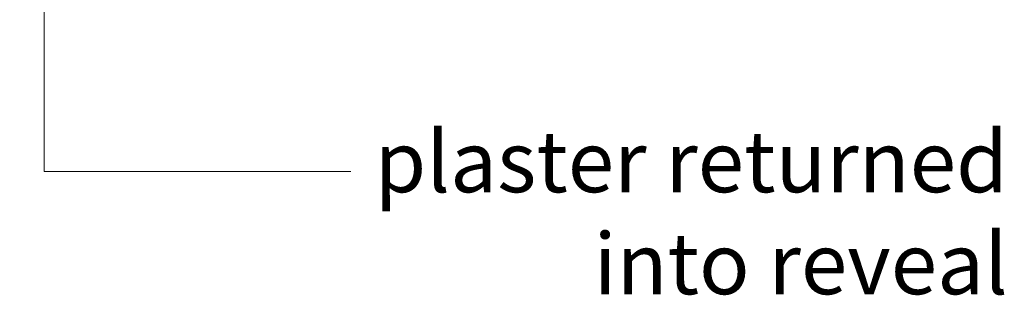
# Model space of a CAD drawing. Units: millimetres. Extents: x -6448 to 6140, y -1332 to 3751.
# Drawn here: x -5669 to -5469, y 2363 to 2419 of the extents above; entities that cross this region are included whole.
import ezdxf

# ---------------------------------------------------------------- set-up
doc = ezdxf.new("R2010")
doc.units = ezdxf.units.MM
doc.layers.add('A-Text', color=7, linetype='Continuous', lineweight=18)
doc.layers.add('A_Text', color=7, linetype='Continuous', lineweight=18)
doc.styles.add('ARIAL', font='arial.ttf')
doc.styles.add('text', font='arial.ttf', dxfattribs={"height": 12.5})
doc.dimstyles.new('Scale0005-2 mm DOT', dxfattribs={"dimscale": 5, "dimtxt": 2.5, "dimasz": 0.5, "dimexe": 5, "dimexo": 100, "dimgap": 1, "dimtad": 1, "dimdec": 0, "dimtxsty": 'ARIAL', "dimblk": 'tick', "dimblk1": 'tick', "dimblk2": 'tick', "dimcen": 2, "dimse1": 1, "dimse2": 1, "dimclrd": 250, "dimclre": 5, "dimclrt": 256, "dimaunit": 1, "dimazin": 0, "dimtfac": 1, "dimtdec": 0, "dimtix": 1, "dimtmove": 2, "dimatfit": 3, "dimldrblk": 'DOT', "dimfxl": 1, "dimlwd": -1, "dimarcsym": 0})

# ---------------------------------------------------------------- blocks, each defined once
blk = doc.blocks.new('_Dot')
at = {"color": 0, "linetype": 'ByBlock', "lineweight": -2}
blk.add_line((-0.5, 0), (-1, 0), dxfattribs=at)
at = {"color": 0, "linetype": 'ByBlock', "const_width": 0.5}
blk.add_lwpolyline([(-0.25, 0, 1), (0.25, 0, 1)], format="xyb", close=True, dxfattribs=at)
blk = doc.blocks.new('tick')
h = blk.add_hatch(color=256)
h.paths.add_polyline_path([(0.818, 0.782), (0.782, 0.818), (0, 0.035), (0, 0), (0.035, 0)])
h.paths.add_polyline_path([(0, -0.035), (0, 0), (-0.035, 0), (-0.818, -0.782), (-0.782, -0.818)])
for p, q in [((0, -3.125), (0, 3.125)), ((-0.818, -0.782), (0.782, 0.818)), ((-0.782, -0.818), (0.818, 0.782)), ((-1.875, 0), (1.875, 0))]:
    blk.add_line(p, q)
for points in [[(0.818, 0.782), (0.782, 0.818)], [(-0.818, -0.782), (-0.782, -0.818)]]:
    blk.add_lwpolyline(points)

msp = doc.modelspace()

# ---------------------------------------------------------------- texts
at = {"layer": 'A-Text', "insert": (-5467.82, 2396.3), "char_height": 12.5, "attachment_point": 3, "style": 'text'}
msp.add_mtext_dynamic_manual_height_columns('plaster returned into reveal', width=142.1834, gutter_width=62.5, heights=[0], dxfattribs=at)

# ---------------------------------------------------------------- leaders
at = {"layer": 'A_Text'}
msp.add_leader([(-5664.38, 2443.46), (-5664.38, 2388.06), (-5601.82, 2388.06)], dimstyle='Scale0005-2 mm DOT', override={"dimasz": 2, "dimtad": 0}, dxfattribs=at)

doc.saveas('drawing.dxf')
